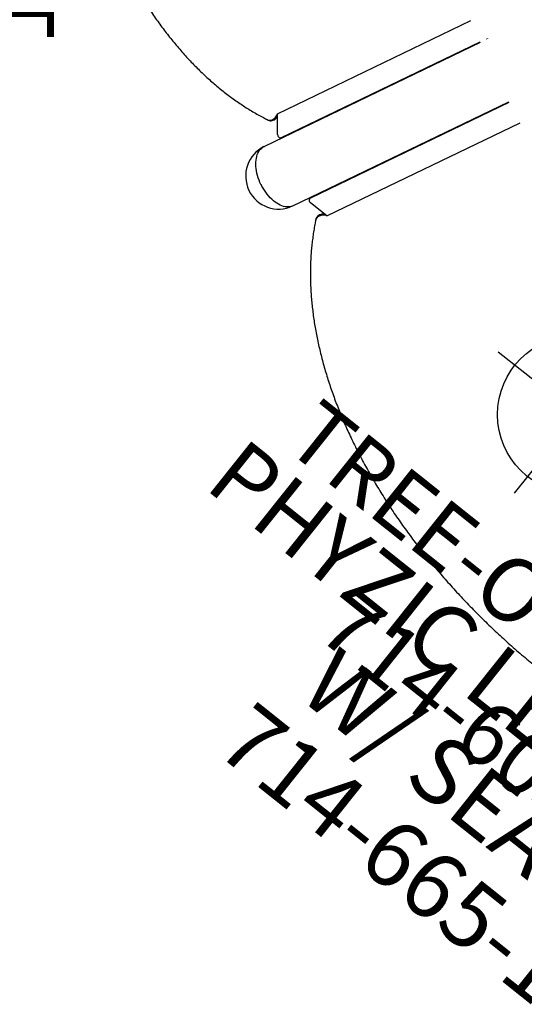
# Model space of a CAD drawing. Extents: x -145 to 551, y 358 to 898.
# Drawn here: x 161 to 199, y 492 to 567 of the extents above; entities that cross this region are included whole.
import ezdxf
from ezdxf.enums import TextEntityAlignment as Align

# ---------------------------------------------------------------- set-up
doc = ezdxf.new("R2010")
doc.units = 0
doc.header["$MEASUREMENT"] = 0
doc.linetypes.add('CENTER', pattern=[0.6, 0.375, -0.075, 0.075, -0.075])
doc.layers.get('0').update_dxf_attribs({"color": 5, "linetype": 'CONTINUOUS'})
doc.layers.add('Ft', color=1, linetype='CONTINUOUS', plot=False)
for name, color, linetype in [('PARTNO', 7, 'CONTINUOUS'), ('PHASE-1', 6, 'CONTINUOUS'), ('PHASE-2', 4, 'CONTINUOUS'), ('TXT', 7, 'CENTER')]:
    doc.layers.add(name, color=color, linetype=linetype)
doc.styles.add('ROMANS', font='ROMANS.SHX', dxfattribs={"height": 5})
doc.styles.add('SIMPLEX', font='simplex.shx')

# ---------------------------------------------------------------- blocks, each defined once
blk = doc.blocks.new('23664C70')
for p, q in [((-31.057, -34.2), (-16.414, -27.144)), ((-15.714, -28.793), (-32.063, -36.666)), ((-30.753, -35.997), (-15.728, -28.761)), ((-15.233, -28.523), (-15.223, -28.556)), ((-15.167, -28.491), (-15.157, -28.525)), ((-29.894, -41.171), (-13.545, -33.298)), ((-28.554, -40.564), (-13.529, -33.328)), ((-13.763, -33.441), (-13.783, -33.412)), ((-31.057, -35.763), (-31.057, -34.2)), ((-31.825, -34.655), (-31.755, -34.69)), ((-31.061, -34.395), (-31.057, -34.389)), ((-27.338, -41.922), (-12.692, -34.873)), ((-30.886, -36.011), (-30.821, -36.013)), ((-28.609, -40.607), (-28.634, -40.639)), ((-27.338, -41.922), (-28.56, -40.947)), ((-28.157, -42.162), (-28.173, -42.239))]:
    blk.add_line(p, q)
at = {"flags": 128}
for points in [[(-31.131, -34.36), (-31.083, -34.275), (-31.057, -34.216)], [(-31.852, -34.64), (-31.837, -34.649), (-31.77, -34.677), (-31.699, -34.692), (-31.624, -34.694), (-31.546, -34.682), (-31.469, -34.657), (-31.392, -34.619), (-31.319, -34.569), (-31.25, -34.508), (-31.186, -34.438), (-31.131, -34.36)], [(-31.755, -34.69), (-31.701, -34.712), (-31.629, -34.727), (-31.554, -34.729), (-31.476, -34.717), (-31.399, -34.692), (-31.322, -34.654), (-31.249, -34.604), (-31.18, -34.543), (-31.116, -34.473), (-31.061, -34.395)], [(-31.057, -35.763), (-31.051, -35.822), (-31.034, -35.879), (-31.008, -35.928), (-30.973, -35.968), (-30.932, -35.996), (-30.886, -36.011)], [(-30.753, -35.997), (-30.798, -36.011), (-30.821, -36.013)], [(-32.321, -39.565), (-32.321, -39.565), (-32.398, -39.395), (-32.467, -39.222), (-32.529, -39.048), (-32.581, -38.873), (-32.625, -38.698), (-32.66, -38.524), (-32.685, -38.353), (-32.702, -38.185), (-32.708, -38.021), (-32.705, -37.863), (-32.692, -37.71), (-32.67, -37.564), (-32.639, -37.425), (-32.598, -37.295), (-32.548, -37.175), (-32.49, -37.064), (-32.423, -36.963), (-32.349, -36.873), (-32.267, -36.795), (-32.177, -36.729), (-32.081, -36.675), (-32.065, -36.667)], [(-31.957, -40.145), (-32.059, -39.993), (-32.155, -39.834), (-32.245, -39.671), (-32.301, -39.556)], [(-29.894, -41.171), (-29.925, -41.185), (-30.028, -41.222), (-30.138, -41.247), (-30.251, -41.258), (-30.369, -41.257), (-30.49, -41.242), (-30.614, -41.214), (-30.74, -41.174), (-30.868, -41.121), (-30.996, -41.055), (-31.123, -40.978), (-31.25, -40.889), (-31.376, -40.789), (-31.499, -40.678), (-31.62, -40.558), (-31.736, -40.429), (-31.849, -40.291), (-31.957, -40.145)], [(-27.862, -40.193), (-27.863, -40.225), (-27.862, -40.231)], [(-28.619, -40.622), (-28.648, -40.659), (-28.665, -40.704), (-28.668, -40.754), (-28.659, -40.806), (-28.637, -40.857), (-28.603, -40.906), (-28.56, -40.947)], [(-28.609, -40.607), (-28.593, -40.59), (-28.554, -40.564)], [(-27.351, -41.911), (-27.439, -41.89), (-27.535, -41.877), (-27.631, -41.875), (-27.724, -41.883), (-27.813, -41.902), (-27.896, -41.931), (-27.971, -41.97), (-28.037, -42.017), (-28.091, -42.072), (-28.134, -42.134), (-28.163, -42.2), (-28.178, -42.265)], [(-27.339, -41.921), (-27.381, -41.909), (-27.475, -41.89), (-27.57, -41.881), (-27.664, -41.882), (-27.755, -41.895), (-27.841, -41.917), (-27.92, -41.949), (-27.991, -41.991), (-28.052, -42.04), (-28.102, -42.097), (-28.139, -42.16), (-28.163, -42.227), (-28.166, -42.24)], [(-27.486, -41.804), (-27.519, -41.8), (-27.615, -41.798), (-27.708, -41.807), (-27.797, -41.826), (-27.88, -41.855), (-27.955, -41.893), (-28.021, -41.941), (-28.075, -41.996), (-28.117, -42.057), (-28.147, -42.124), (-28.157, -42.162)]]:
    blk.add_lwpolyline(points, dxfattribs=at)
for start, end in [(116.43129, 205.71429), (205.71429, 294.99728)]:
    blk.add_arc((-30.978, -38.918), 2.5, start, end)
for points in [[(-31.822, 34.648), (-31.895, 34.612), (-32.103, 34.506), (-32.446, 34.323), (-32.849, 34.094), (-33.249, 33.854), (-33.647, 33.602), (-34.041, 33.339), (-34.432, 33.064), (-34.82, 32.777), (-35.205, 32.479), (-35.586, 32.17), (-35.963, 31.85), (-36.336, 31.519), (-36.705, 31.177), (-37.07, 30.824), (-37.431, 30.461), (-37.787, 30.087), (-38.139, 29.703), (-38.487, 29.309), (-38.829, 28.904), (-39.167, 28.49), (-39.499, 28.066), (-39.827, 27.632), (-40.149, 27.188), (-40.466, 26.736), (-40.778, 26.274), (-41.084, 25.803), (-41.384, 25.324), (-41.678, 24.836), (-41.967, 24.339), (-42.25, 23.834), (-42.527, 23.321), (-42.797, 22.799), (-43.062, 22.271), (-43.32, 21.734), (-43.571, 21.19), (-43.817, 20.639), (-44.055, 20.081), (-44.287, 19.516), (-44.513, 18.944), (-44.731, 18.366), (-44.943, 17.782), (-45.148, 17.192), (-45.346, 16.595), (-45.537, 15.994), (-45.72, 15.386), (-45.897, 14.774), (-46.066, 14.156), (-46.228, 13.534), (-46.383, 12.907), (-46.53, 12.276), (-46.67, 11.64), (-46.803, 11.001), (-46.928, 10.358), (-47.045, 9.711), (-47.155, 9.061), (-47.257, 8.408), (-47.351, 7.752), (-47.438, 7.094), (-47.517, 6.433), (-47.589, 5.77), (-47.652, 5.105), (-47.708, 4.438), (-47.756, 3.77), (-47.796, 3.1), (-47.828, 2.43), (-47.853, 1.758), (-47.869, 1.086), (-47.878, 0.414), (-47.879, -0.259), (-47.872, -0.931), (-47.857, -1.603), (-47.835, -2.275), (-47.804, -2.946), (-47.766, -3.615), (-47.72, -4.284), (-47.666, -4.951), (-47.604, -5.617), (-47.534, -6.28), (-47.457, -6.942), (-47.372, -7.601), (-47.279, -8.257), (-47.179, -8.911), (-47.071, -9.562), (-46.955, -10.209), (-46.832, -10.853), (-46.701, -11.493), (-46.563, -12.13), (-46.418, -12.762), (-46.265, -13.39), (-46.104, -14.013), (-45.937, -14.632), (-45.762, -15.245), (-45.58, -15.854), (-45.39, -16.457), (-45.194, -17.055), (-44.991, -17.646), (-44.781, -18.232), (-44.564, -18.812), (-44.34, -19.385), (-44.109, -19.951), (-43.872, -20.511), (-43.629, -21.064), (-43.378, -21.609), (-43.122, -22.148), (-42.859, -22.678), (-42.589, -23.201), (-42.314, -23.717), (-42.033, -24.224), (-41.745, -24.722), (-41.452, -25.213), (-41.153, -25.694), (-40.848, -26.167), (-40.538, -26.631), (-40.222, -27.086), (-39.901, -27.532), (-39.574, -27.968), (-39.243, -28.394), (-38.906, -28.811), (-38.564, -29.218), (-38.218, -29.615), (-37.867, -30.002), (-37.511, -30.378), (-37.151, -30.744), (-36.787, -31.1), (-36.418, -31.444), (-36.045, -31.778), (-35.669, -32.101), (-35.288, -32.413), (-34.904, -32.713), (-34.516, -33.003), (-34.125, -33.281), (-33.731, -33.547), (-33.334, -33.802), (-32.933, -34.045), (-32.53, -34.276), (-32.16, -34.477), (-31.923, -34.597), (-31.822, -34.648)], [(-28.166, -42.24), (-28.182, -42.32), (-28.23, -42.549), (-28.3, -42.931), (-28.373, -43.389), (-28.435, -43.851), (-28.486, -44.319), (-28.525, -44.792), (-28.554, -45.269), (-28.572, -45.751), (-28.579, -46.237), (-28.575, -46.728), (-28.56, -47.222), (-28.534, -47.72), (-28.497, -48.222), (-28.448, -48.728), (-28.389, -49.236), (-28.319, -49.748), (-28.238, -50.263), (-28.147, -50.78), (-28.044, -51.3), (-27.93, -51.823), (-27.806, -52.347), (-27.671, -52.874), (-27.525, -53.402), (-27.369, -53.932), (-27.202, -54.463), (-27.025, -54.996), (-26.837, -55.53), (-26.639, -56.065), (-26.431, -56.6), (-26.212, -57.136), (-25.984, -57.672), (-25.745, -58.209), (-25.496, -58.745), (-25.238, -59.282), (-24.97, -59.817), (-24.692, -60.353), (-24.404, -60.887), (-24.107, -61.421), (-23.801, -61.954), (-23.485, -62.485), (-23.16, -63.015), (-22.826, -63.543), (-22.484, -64.069), (-22.132, -64.594), (-21.772, -65.116), (-21.403, -65.636), (-21.026, -66.153), (-20.64, -66.668), (-20.247, -67.18), (-19.845, -67.689), (-19.435, -68.194), (-19.018, -68.696), (-18.593, -69.195), (-18.161, -69.69), (-17.721, -70.181), (-17.274, -70.668), (-16.82, -71.151), (-16.359, -71.629), (-15.892, -72.103), (-15.418, -72.572), (-14.938, -73.037), (-14.451, -73.496), (-13.959, -73.95), (-13.46, -74.399), (-12.956, -74.843), (-12.446, -75.28), (-11.931, -75.712), (-11.411, -76.138), (-10.886, -76.558), (-10.356, -76.972), (-9.821, -77.38), (-9.282, -77.781), (-8.738, -78.175), (-8.191, -78.563), (-7.639, -78.944), (-7.084, -79.317), (-6.525, -79.684), (-5.963, -80.043), (-5.398, -80.395), (-4.83, -80.74), (-4.258, -81.076), (-3.685, -81.406), (-3.109, -81.727), (-2.53, -82.04), (-1.95, -82.345), (-1.368, -82.642), (-0.784, -82.931), (-0.199, -83.211), (0.387, -83.483), (0.974, -83.747), (1.563, -84.001), (2.151, -84.247), (2.741, -84.484), (3.33, -84.712), (3.92, -84.931), (4.509, -85.141), (5.098, -85.342), (5.686, -85.534), (6.274, -85.716), (6.861, -85.889), (7.446, -86.053), (8.03, -86.207), (8.613, -86.352), (9.194, -86.487), (9.773, -86.612), (10.349, -86.727), (10.924, -86.833), (11.496, -86.929), (12.065, -87.016), (12.631, -87.092), (13.194, -87.159), (13.754, -87.215), (14.31, -87.262), (14.863, -87.298), (15.411, -87.325), (15.956, -87.342), (16.496, -87.349), (17.032, -87.345), (17.563, -87.332), (18.089, -87.309), (18.611, -87.275), (19.127, -87.232), (19.638, -87.178), (20.143, -87.115), (20.642, -87.042), (21.135, -86.958), (21.623, -86.865), (22.104, -86.762), (22.578, -86.649), (23.046, -86.527), (23.507, -86.394), (23.961, -86.252), (24.408, -86.1), (24.848, -85.939), (25.28, -85.768), (25.668, -85.603), (25.91, -85.493), (26.012, -85.446)]]:
    blk.add_open_spline(points, degree=3, knots=[0, 0, 0, 0, 0.003893, 0.011185, 0.01848, 0.025779, 0.033083, 0.040391, 0.047702, 0.055018, 0.062337, 0.069659, 0.076984, 0.084312, 0.091643, 0.098977, 0.106312, 0.113649, 0.120989, 0.128329, 0.135672, 0.143015, 0.150359, 0.157705, 0.165051, 0.172397, 0.179745, 0.187092, 0.19444, 0.201788, 0.209136, 0.216484, 0.223832, 0.231179, 0.238527, 0.245874, 0.253221, 0.260568, 0.267915, 0.275261, 0.282606, 0.289952, 0.297297, 0.304641, 0.311985, 0.319329, 0.326672, 0.334015, 0.341358, 0.3487, 0.356042, 0.363383, 0.370724, 0.378065, 0.385406, 0.392746, 0.400085, 0.407425, 0.414764, 0.422103, 0.429442, 0.436781, 0.444119, 0.451457, 0.458796, 0.466134, 0.473471, 0.480809, 0.488147, 0.495485, 0.502823, 0.51016, 0.517498, 0.524836, 0.532174, 0.539512, 0.54685, 0.554188, 0.561526, 0.568865, 0.576204, 0.583543, 0.590882, 0.598221, 0.605561, 0.612901, 0.620241, 0.627582, 0.634923, 0.642264, 0.649606, 0.656948, 0.66429, 0.671633, 0.678976, 0.68632, 0.693664, 0.701009, 0.708354, 0.715699, 0.723045, 0.730392, 0.737739, 0.745086, 0.752434, 0.759782, 0.76713, 0.774479, 0.781828, 0.789177, 0.796526, 0.803876, 0.811225, 0.818575, 0.825924, 0.833274, 0.840623, 0.847971, 0.855319, 0.862667, 0.870013, 0.877359, 0.884703, 0.892046, 0.899388, 0.906728, 0.914066, 0.921402, 0.928735, 0.936066, 0.943394, 0.950719, 0.958041, 0.965359, 0.972674, 0.979984, 0.987291, 0.994593, 1, 1, 1, 1])
blk = doc.blocks.new('23665600')
at = {"layer": 'TXT', "style": 'SIMPLEX'}
blk.add_text('PHYZIC LEAN OUT', height=5, rotation=90, dxfattribs=at).set_placement((51.137, -0.05), align=Align.MIDDLE)
blk = doc.blocks.new('PARTNO')
at = {"layer": 'TXT', "style": 'ROMANS'}
blk.add_attdef('PARTNO', text='', height=5, dxfattribs=at).set_placement((0, 0), align=Align.CENTER)
blk = doc.blocks.new('23665100')
at = {"layer": 'PARTNO'}
ref = blk.add_blockref('PARTNO', (68.116, -0.05), dxfattribs=dict(at, rotation=90))
ref.add_attrib('PARTNO', '714-665-1', dxfattribs={"height": 5, "rotation": 90, "style": 'SIMPLEX'}).set_placement((68.116, -0.05), align=Align.CENTER)
at = {"layer": 'TXT', "style": 'SIMPLEX'}
for s, p in [('PHYZIC LEAN OUT', (51.137, -0.05)), ('W/ SEAT', (59.094, -0.05))]:
    blk.add_text(s, height=5, rotation=90, dxfattribs=at).set_placement(p, align=Align.MIDDLE)
blk = doc.blocks.new('23605800')
at = {"layer": 'Ft'}
for p, q in [((31.023, -2.396), (31.023, -17.604)), ((23.419, -10), (38.627, -10))]:
    blk.add_line(p, q, dxfattribs=at)
blk.add_circle((31.023, -10), 6, dxfattribs=at)
at = {"layer": 'PARTNO'}
ref = blk.add_blockref('PARTNO', (56.479, -0.135), dxfattribs=dict(at, xscale=0.96, yscale=0.96, zscale=0.96, rotation=90))
ref.add_attrib('PARTNO', '714-605-8', dxfattribs={"height": 4.8, "rotation": 90, "style": 'SIMPLEX'}).set_placement((56.479, -0.135), align=Align.CENTER)
at = {"layer": 'TXT', "style": 'SIMPLEX'}
blk.add_text('TREE-O CLIMBER', height=4.8, rotation=90, dxfattribs=at).set_placement((45.04, -0.135), align=Align.MIDDLE)

msp = doc.modelspace()

# ---------------------------------------------------------------- block references
at = {"layer": 'PHASE-1', "rotation": 231.4285714286283}
msp.add_blockref('23605800', (230.139, 554.617, 96), dxfattribs=at)
at = {"layer": 'PHASE-2'}
msp.add_blockref('23664C70', (211.375, 593.581, 168), dxfattribs=at)
for name, p, rotation in [('23665600', (211.375, 593.581, 168), 180), ('23665100', (230.139, 554.617, 168), 231.4285714286283)]:
    msp.add_blockref(name, p, dxfattribs=dict(at, rotation=rotation))

doc.saveas('drawing.dxf')
